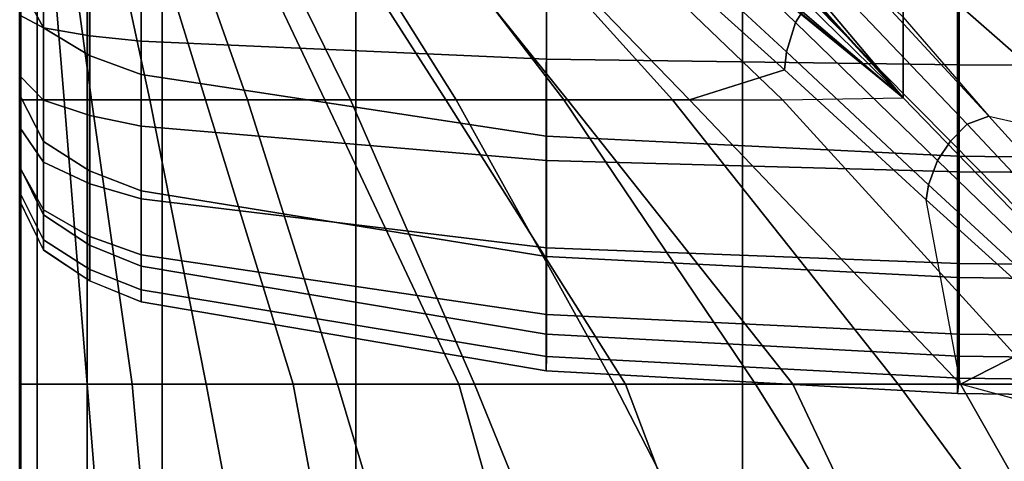
# Model space of a CAD drawing. Units: inches. Extents: x -43.3 to 43.3, y -28.8 to 17.8.
# Drawn here: x 13 to 15.2, y 5.9 to 6.8 of the extents above; entities that cross this region are included whole.
import ezdxf

# ---------------------------------------------------------------- set-up
doc = ezdxf.new("R2010")
doc.units = ezdxf.units.IN
doc.header["$MEASUREMENT"] = 0
for name, color, linetype in [('SEAT-BACKFABRIC', 5, 'Continuous'), ('SEAT-CUSHION', 5, 'Continuous'), ('SEAT-SEAT', 5, 'Continuous')]:
    doc.layers.add(name, color=color, linetype=linetype)

msp = doc.modelspace()

# ---------------------------------------------------------------- linework, layer by layer
at = {"layer": 'SEAT-BACKFABRIC'}
for points in [[(13.0008, 7.7114, 23.9614), (13.0008, 7.6273, 23.6846), (13.0008, 6.6795, 23.86), (13.0008, 6.9264, 24.455)], [(13.0008, 6.9264, 24.455), (13.0008, 6.6795, 23.86), (13.0008, 7.6273, 23.6846), (13.0008, 7.7114, 23.9614)], [(13.0008, 6.6795, 23.86), (13.0008, 7.6273, 23.6846), (13.0008, 7.579, 23.4195), (13.0008, 6.6795, 23.86)], [(13.0008, 6.6795, 23.86), (13.0008, 7.579, 23.4195), (13.0008, 7.6273, 23.6846), (13.0008, 6.6795, 23.86)], [(13.0008, 7.579, 23.4195), (13.0008, 7.56, 23.1153), (13.0008, 6.5199, 23.2424), (13.0008, 6.6795, 23.86)], [(13.0008, 6.6795, 23.86), (13.0008, 6.5199, 23.2424), (13.0008, 7.56, 23.1153), (13.0008, 7.579, 23.4195)], [(13.0008, 7.56, 23.1153), (13.0008, 7.56, 22.4138), (13.0008, 6.444, 22.4138), (13.0008, 6.5199, 23.2424)], [(13.0008, 7.56, 22.4138), (13.0008, 7.56, 16.7501), (13.0008, 6.4439, 16.75), (13.0008, 6.444, 22.4138)], [(13.0008, 6.5199, 23.2424), (13.0008, 6.444, 22.4138), (13.0008, 7.56, 22.4138), (13.0008, 7.56, 23.1153)], [(13.0008, 6.444, 22.4138), (13.0009, 6.4439, 16.75), (13.0008, 7.56, 16.7501), (13.0008, 7.56, 22.4138)], [(13.0008, 6.9264, 24.455), (13.0008, 7.2303, 24.9735), (13.0532, 7.1404, 25.0344), (13.0532, 6.8293, 24.5036)], [(13.0532, 6.8293, 24.5036), (13.0532, 7.1404, 25.0344), (13.1558, 7.0836, 25.073), (13.1558, 6.768, 24.5343)], [(13.1558, 6.768, 24.5343), (13.1558, 7.0836, 25.073), (13.2704, 7.0447, 25.0993), (13.2704, 6.7259, 24.5553)], [(13.2705, 6.7259, 24.5553), (13.2714, 7.0444, 25.0995), (14.1719, 6.9174, 25.1857), (14.1712, 6.5884, 24.6242)], [(13.0008, 6.8575, 16.2109), (13.0536, 6.8294, 16.1058), (13.0536, 7.002, 16.083), (13.0008, 7.002, 16.1919)], [(13.0008, 6.7229, 16.2666), (13.0008, 6.7229, 16.2666), (13.0008, 6.8575, 16.2109), (13.0008, 7.002, 16.7501)], [(13.0008, 6.6073, 16.3553), (13.0008, 6.6073, 16.3553), (13.0008, 6.7229, 16.2666), (13.0008, 7.002, 16.7501)], [(13.0008, 6.5186, 16.4709), (13.0008, 6.5186, 16.4709), (13.0008, 6.6073, 16.3553), (13.0008, 7.002, 16.7501)], [(13.0008, 6.4629, 16.6055), (13.0008, 6.4629, 16.6055), (13.0008, 6.5186, 16.4709), (13.0008, 7.002, 16.7501)], [(13.0008, 6.4439, 16.75), (13.0008, 6.4439, 16.75), (13.0008, 6.4629, 16.6055), (13.0008, 7.002, 16.7501)], [(13.0008, 7.002, 16.7501), (13.0009, 6.8575, 16.2109), (13.0009, 6.7229, 16.2666)], [(13.0008, 7.002, 16.7501), (13.0009, 6.7229, 16.2666), (13.0009, 6.6073, 16.3553)], [(13.0008, 7.002, 16.7501), (13.0009, 6.6073, 16.3553), (13.0009, 6.5186, 16.4709)], [(13.0008, 7.002, 16.7501), (13.0009, 6.5186, 16.4709), (13.0009, 6.4629, 16.6055)], [(13.0008, 7.002, 16.7501), (13.0009, 6.4629, 16.6055), (13.0009, 6.4439, 16.75)], [(13.0536, 6.8294, 16.1058), (13.156, 6.8117, 16.0397), (13.156, 7.002, 16.0147), (13.0536, 7.002, 16.083)], [(13.156, 6.8117, 16.0397), (13.2704, 6.7995, 15.9944), (13.2704, 7.002, 15.9678), (13.156, 7.002, 16.0147)], [(13.2704, 6.7995, 15.9944), (14.1716, 6.7597, 15.8459), (14.1716, 7.002, 15.814), (13.2704, 7.002, 15.9678)], [(14.1716, 6.7597, 15.8459), (15.089, 6.7468, 15.7977), (15.089, 7.002, 15.7641), (14.1716, 7.002, 15.814)], [(15.089, 6.7468, 15.7977), (16.001, 6.7437, 15.786), (16.001, 7.002, 15.752), (15.089, 7.002, 15.7641)], [(13.0008, 6.6795, 23.86), (13.0008, 6.9264, 24.455), (13.0532, 6.8293, 24.5036), (13.0532, 6.5765, 23.8945)], [(14.1712, 6.5884, 24.6242), (14.1719, 6.9174, 25.1857), (15.0858, 6.8762, 25.2136), (15.0854, 6.5439, 24.6465)], [(15.0854, 6.5439, 24.6465), (15.0858, 6.8762, 25.2136), (16.001, 6.8662, 25.2205), (16.001, 6.533, 24.6519)], [(13.0008, 6.7229, 16.2666), (13.0536, 6.6685, 16.1724), (13.0536, 6.8294, 16.1058), (13.0008, 6.8575, 16.2109)], [(13.0532, 6.5765, 23.8945), (13.0532, 6.8293, 24.5036), (13.1558, 6.768, 24.5343), (13.1558, 6.5114, 23.9162)], [(13.0536, 6.6685, 16.1724), (13.156, 6.6343, 16.1132), (13.156, 6.8117, 16.0397), (13.0536, 6.8294, 16.1058)], [(13.156, 6.6343, 16.1132), (13.2704, 6.6109, 16.0726), (13.2704, 6.7995, 15.9944), (13.156, 6.8117, 16.0397)], [(13.2704, 6.6109, 16.0726), (14.1716, 6.534, 15.9394), (14.1716, 6.7597, 15.8459), (13.2704, 6.7995, 15.9944)], [(13.1558, 6.5114, 23.9162), (13.1558, 6.768, 24.5343), (13.2704, 6.7259, 24.5553), (13.2704, 6.4668, 23.9312)], [(14.1716, 6.534, 15.9394), (15.089, 6.509, 15.8962), (15.089, 6.7468, 15.7977), (14.1716, 6.7597, 15.8459)], [(15.089, 6.509, 15.8962), (16.001, 6.503, 15.8857), (16.001, 6.7437, 15.786), (15.089, 6.7468, 15.7977)], [(13.0008, 6.6073, 16.3553), (13.0536, 6.5304, 16.2784), (13.0536, 6.6685, 16.1724), (13.0008, 6.7229, 16.2666)], [(13.2704, 6.4668, 23.9312), (13.2705, 6.7259, 24.5553), (14.1712, 6.5884, 24.6242), (14.1712, 6.321, 23.9799)], [(13.0008, 6.5199, 23.2424), (13.0008, 6.6795, 23.86), (13.0532, 6.5765, 23.8945), (13.0532, 6.4132, 23.2621)], [(13.0536, 6.5304, 16.2784), (13.156, 6.482, 16.2301), (13.156, 6.6343, 16.1132), (13.0536, 6.6685, 16.1724)], [(13.156, 6.482, 16.2301), (13.2704, 6.4489, 16.1969), (13.2704, 6.6109, 16.0726), (13.156, 6.6343, 16.1132)], [(13.0008, 6.5186, 16.4709), (13.0536, 6.4244, 16.4165), (13.0536, 6.5304, 16.2784), (13.0008, 6.6073, 16.3553)], [(13.2704, 6.4489, 16.1969), (14.1716, 6.3401, 16.0881), (14.1716, 6.534, 15.9394), (13.2704, 6.6109, 16.0726)], [(13.0532, 6.4132, 23.2621), (13.0532, 6.5765, 23.8945), (13.1558, 6.5114, 23.9162), (13.1558, 6.3457, 23.2746)], [(14.1712, 6.321, 23.9799), (14.1712, 6.5884, 24.6242), (15.0854, 6.5439, 24.6465), (15.0854, 6.2737, 23.9957)], [(13.0536, 6.4244, 16.4165), (13.156, 6.3652, 16.3823), (13.156, 6.482, 16.2301), (13.0536, 6.5304, 16.2784)], [(14.1716, 6.3401, 16.0881), (15.089, 6.3048, 16.0528), (15.089, 6.509, 15.8962), (14.1716, 6.534, 15.9394)], [(15.0854, 6.2737, 23.9957), (15.0854, 6.5439, 24.6465), (16.001, 6.533, 24.6519), (16.001, 6.2622, 23.9996)], [(13.0008, 6.444, 22.4138), (13.0008, 6.5199, 23.2424), (13.0532, 6.4132, 23.2621), (13.0532, 6.3354, 22.4138)], [(13.0008, 6.4629, 16.6055), (13.0536, 6.3578, 16.5774), (13.0536, 6.4244, 16.4165), (13.0008, 6.5186, 16.4709)], [(13.1558, 6.3457, 23.2746), (13.1558, 6.5114, 23.9162), (13.2704, 6.4668, 23.9312), (13.2704, 6.2994, 23.2831)], [(15.089, 6.3048, 16.0528), (16.001, 6.2963, 16.0443), (16.001, 6.503, 15.8857), (15.089, 6.509, 15.8962)], [(13.156, 6.3652, 16.3823), (13.2704, 6.3246, 16.3589), (13.2704, 6.4489, 16.1969), (13.156, 6.482, 16.2301)], [(13.0008, 6.4439, 16.75), (13.0536, 6.335, 16.75), (13.0536, 6.3578, 16.5774), (13.0008, 6.4629, 16.6055)], [(13.2704, 6.2994, 23.2831), (13.2704, 6.4668, 23.9312), (14.1712, 6.321, 23.9799), (14.1712, 6.1482, 23.3111)], [(13.0536, 6.335, 16.75), (13.0532, 6.3354, 22.4138), (13.0008, 6.444, 22.4138), (13.0008, 6.4439, 16.75)], [(13.2704, 6.3246, 16.3589), (14.1716, 6.1914, 16.282), (14.1716, 6.3401, 16.0881), (13.2704, 6.4489, 16.1969)], [(13.0536, 6.3578, 16.5774), (13.156, 6.2917, 16.5597), (13.156, 6.3652, 16.3823), (13.0536, 6.4244, 16.4165)], [(13.0532, 6.3354, 22.4138), (13.0532, 6.4132, 23.2621), (13.1558, 6.3457, 23.2746), (13.1558, 6.2668, 22.4138)], [(13.0536, 6.335, 16.75), (13.156, 6.2667, 16.75), (13.156, 6.2917, 16.5597), (13.0536, 6.3578, 16.5774)], [(13.156, 6.2917, 16.5597), (13.2704, 6.2464, 16.5476), (13.2704, 6.3246, 16.3589), (13.156, 6.3652, 16.3823)], [(13.156, 6.2667, 16.75), (13.1558, 6.2668, 22.4138), (13.0532, 6.3354, 22.4138), (13.0536, 6.335, 16.75)], [(13.1558, 6.2668, 22.4138), (13.1558, 6.3457, 23.2746), (13.2704, 6.2994, 23.2831), (13.2704, 6.2198, 22.4138)], [(14.1716, 6.1914, 16.282), (15.089, 6.1482, 16.257), (15.089, 6.3048, 16.0528), (14.1716, 6.3401, 16.0881)], [(13.2704, 6.2464, 16.5476), (14.1716, 6.0979, 16.5077), (14.1716, 6.1914, 16.282), (13.2704, 6.3246, 16.3589)], [(14.1712, 6.1482, 23.3111), (14.1712, 6.321, 23.9799), (15.0854, 6.2737, 23.9957), (15.0854, 6.0992, 23.3201)], [(13.156, 6.2667, 16.75), (13.2704, 6.2198, 16.75), (13.2704, 6.2464, 16.5476), (13.156, 6.2917, 16.5597)], [(13.2704, 6.2198, 22.4136), (13.2704, 6.2994, 23.2831), (14.1712, 6.1482, 23.3111), (14.1712, 6.066, 22.4138)], [(15.089, 6.1482, 16.257), (16.001, 6.1377, 16.251), (16.001, 6.2963, 16.0443), (15.089, 6.3048, 16.0528)], [(13.2702, 6.2198, 16.7501), (13.2704, 6.2198, 22.4138), (13.1558, 6.2668, 22.4138), (13.156, 6.2667, 16.75)], [(15.0854, 6.0992, 23.3201), (15.0854, 6.2737, 23.9957), (16.001, 6.2622, 23.9996), (16.001, 6.0872, 23.3223)], [(13.2704, 6.2198, 16.75), (14.1712, 6.066, 16.7501), (14.1716, 6.0979, 16.5077), (13.2704, 6.2464, 16.5476)], [(13.2704, 6.2198, 16.75), (13.2704, 6.2198, 22.4136), (14.1712, 6.066, 22.4138), (14.1712, 6.066, 16.7501)], [(14.1716, 6.0979, 16.5077), (15.089, 6.0497, 16.4948), (15.089, 6.1482, 16.257), (14.1716, 6.1914, 16.282)], [(14.1712, 6.066, 22.4138), (14.1712, 6.1482, 23.3111), (15.0854, 6.0992, 23.3201), (15.0854, 6.0162, 22.4138)], [(15.089, 6.0497, 16.4948), (16.001, 6.038, 16.4917), (16.001, 6.1377, 16.251), (15.089, 6.1482, 16.257)], [(14.1712, 6.066, 16.7501), (15.0854, 6.0162, 16.7501), (15.089, 6.0497, 16.4948), (14.1716, 6.0979, 16.5077)], [(15.0854, 6.0162, 22.4138), (15.0854, 6.0992, 23.3201), (16.001, 6.0872, 23.3223), (16.001, 6.004, 22.4138)], [(14.1712, 6.066, 16.7501), (14.1712, 6.066, 22.4138), (15.0854, 6.0162, 22.4138), (15.0854, 6.0162, 16.7501)], [(15.0854, 6.0162, 16.7501), (16.001, 6.004, 16.75), (16.001, 6.038, 16.4917), (15.089, 6.0497, 16.4948)], [(15.0854, 6.0162, 16.7501), (15.0854, 6.0162, 22.4138), (16.001, 6.004, 22.4138), (16.001, 6.004, 16.7501)]]:
    msp.add_3dface(points, dxfattribs=at)
at = {"layer": 'SEAT-CUSHION'}
for points in [[(14.3444, 7.4117, 16.0072), (14.9644, 6.6735, 16.2095), (14.9644, 6.9906, 16.1309), (14.4462, 7.5086, 15.9765)], [(14.9644, 6.6735, 16.2095), (14.3444, 7.4117, 16.0072), (14.6097, 7.0605, 16.1117), (14.9644, 6.6735, 16.2095)], [(15.5862, 6.9071, 14.6703), (14.9643, 7.4, 14.7058), (14.9643, 7.1272, 14.6837), (15.5862, 6.535, 14.6544)], [(14.9644, 6.9906, 16.1309), (15.5863, 6.4447, 16.2604), (15.5863, 6.854, 16.166), (14.9644, 7.3048, 16.0418)], [(14.447, 7.2087, 14.6936), (14.4092, 7.147, 14.6929), (14.7254, 6.841, 14.6715), (14.7581, 6.893, 14.6719)], [(12.9999, 7.1823, 15.1407), (12.9999, 6.6693, 15.1407), (13.1598, 6.6693, 14.9365), (13.0905, 7.1823, 14.9822)], [(13.0001, 7.1822, 15.2032), (13.0001, 6.6692, 15.2032), (13.099, 6.6692, 15.4302), (13.0571, 7.1822, 15.3747)], [(13.0571, 7.1822, 15.3747), (13.099, 6.6692, 15.4302), (13.2895, 6.6692, 15.5956), (13.1794, 7.1822, 15.5107)], [(13.0905, 7.1823, 14.9822), (13.1598, 6.6693, 14.9365), (13.4132, 6.6693, 14.8384), (13.2557, 7.1823, 14.8913)], [(13.1794, 7.1822, 15.5107), (13.2895, 6.6692, 15.5956), (13.5068, 6.6692, 15.7248), (13.3263, 7.1822, 15.6203)], [(13.2557, 7.1823, 14.8913), (13.4132, 6.6693, 14.8384), (13.6786, 6.6693, 14.7782), (13.4354, 7.1823, 14.8323)], [(13.3263, 7.1822, 15.6203), (13.5068, 6.6692, 15.7248), (13.7357, 6.6692, 15.8324), (13.4845, 7.1822, 15.7131)], [(13.4354, 7.1823, 14.8323), (13.6786, 6.6693, 14.7782), (13.9477, 6.6693, 14.7366), (13.6197, 7.1823, 14.7895)], [(13.4845, 7.1822, 15.7131), (13.7357, 6.6692, 15.8324), (13.9709, 6.6692, 15.9253), (13.6491, 7.1822, 15.7941)], [(13.6197, 7.1823, 14.7895), (13.9477, 6.6693, 14.7366), (14.2184, 6.6693, 14.7065), (13.806, 7.1823, 14.7567)], [(13.6491, 7.1822, 15.7941), (13.9709, 6.6692, 15.9253), (14.2102, 6.6692, 16.0074), (13.8176, 7.1822, 15.8664)], [(13.806, 7.1823, 14.7567), (14.2184, 6.6693, 14.7065), (14.4898, 6.6693, 14.6843), (13.9934, 7.1823, 14.7308)], [(13.8176, 7.1822, 15.8664), (14.2102, 6.6692, 16.0074), (14.4522, 6.6692, 16.0808), (13.989, 7.1822, 15.9319)], [(13.989, 7.1822, 15.9319), (14.4522, 6.6692, 16.0808), (14.6964, 6.6692, 16.1471), (14.1624, 7.1822, 15.9918)], [(13.9934, 7.1823, 14.7308), (14.4898, 6.6693, 14.6843), (14.7009, 6.736, 14.6712), (14.3837, 7.0223, 14.6922)], [(14.1624, 7.1822, 15.9918), (14.6964, 6.6692, 16.1471), (14.9644, 6.6735, 16.2095), (14.5147, 7.0418, 16.0984)], [(14.4092, 7.147, 14.6929), (14.387, 7.0702, 14.6924), (14.705, 6.7763, 14.6713), (14.7254, 6.841, 14.6715)], [(15.5862, 6.535, 14.6544), (14.9643, 7.1272, 14.6837), (14.9643, 6.854, 14.6675), (15.1549, 6.6328, 14.6578)], [(14.387, 7.0702, 14.6924), (14.3837, 7.0223, 14.6922), (14.7009, 6.736, 14.6712), (14.705, 6.7763, 14.6713)], [(14.6097, 7.0605, 16.1117), (14.7484, 6.8854, 16.1559), (14.9644, 6.6735, 16.2095), (14.7943, 6.863, 16.1638)], [(14.9644, 6.6735, 16.2095), (15.5863, 6.0324, 16.3416), (15.5863, 6.4447, 16.2604), (14.9644, 6.9906, 16.1309)], [(14.858, 6.9555, 14.673), (14.801, 6.9372, 14.6726), (15.1067, 6.6148, 14.6576), (15.1549, 6.6328, 14.6578)], [(14.858, 6.9555, 14.673), (14.9643, 6.854, 14.6675), (15.1549, 6.6328, 14.6578), (14.858, 6.9555, 14.673)], [(14.801, 6.9372, 14.6726), (14.7581, 6.893, 14.6719), (15.0698, 6.5773, 14.6572), (15.1067, 6.6148, 14.6576)], [(14.7581, 6.893, 14.6719), (14.7254, 6.841, 14.6715), (15.0411, 6.5341, 14.657), (15.0698, 6.5773, 14.6572)], [(14.7356, 6.8693, 16.1561), (14.7484, 6.8854, 16.1559), (14.9644, 6.6735, 16.2095)], [(14.7361, 6.8625, 16.1545), (14.7356, 6.8693, 16.1561), (14.9644, 6.6735, 16.2095)], [(14.7392, 6.8575, 16.1546), (14.7361, 6.8625, 16.1545), (14.9644, 6.6735, 16.2095)], [(14.7254, 6.841, 14.6715), (14.705, 6.7763, 14.6713), (15.0214, 6.4804, 14.6569), (15.0411, 6.5341, 14.657)], [(14.705, 6.7763, 14.6713), (14.7009, 6.736, 14.6712), (15.0156, 6.4466, 14.657), (15.0214, 6.4804, 14.6569)], [(14.4898, 6.6693, 14.6843), (15.0919, 6.037, 14.6543), (15.0156, 6.4466, 14.657), (14.7009, 6.736, 14.6712)], [(12.9999, 6.6693, 15.1407), (12.9999, 6.037, 15.1407), (13.2505, 6.037, 14.8934), (13.1598, 6.6693, 14.9365)], [(13.099, 6.6692, 15.4302), (13.15, 6.0369, 15.4838), (13.0001, 6.0369, 15.2032), (13.0001, 6.6692, 15.2032)], [(13.2895, 6.6692, 15.5956), (13.4147, 6.0369, 15.6744), (13.15, 6.0369, 15.4838), (13.099, 6.6692, 15.4302)], [(13.1598, 6.6693, 14.9365), (13.2505, 6.037, 14.8934), (13.6086, 6.037, 14.7917), (13.4132, 6.6693, 14.8384)], [(13.5068, 6.6692, 15.7248), (13.7072, 6.0369, 15.8201), (13.4147, 6.0369, 15.6744), (13.2895, 6.6692, 15.5956)], [(13.4132, 6.6693, 14.8384), (13.6086, 6.037, 14.7917), (13.9766, 6.037, 14.7329), (13.6786, 6.6693, 14.7782)], [(13.7357, 6.6692, 15.8324), (14.0114, 6.0369, 15.94), (13.7072, 6.0369, 15.8201), (13.5068, 6.6692, 15.7248)], [(13.6786, 6.6693, 14.7782), (13.9766, 6.037, 14.7329), (14.3475, 6.037, 14.6951), (13.9477, 6.6693, 14.7366)], [(13.9709, 6.6692, 15.9253), (14.3219, 6.0369, 16.0423), (14.0114, 6.0369, 15.94), (13.7357, 6.6692, 15.8324)], [(13.9477, 6.6693, 14.7366), (14.3475, 6.037, 14.6951), (14.7194, 6.037, 14.6702), (14.2184, 6.6693, 14.7065)], [(14.2102, 6.6692, 16.0074), (14.6365, 6.0369, 16.1315), (14.3219, 6.0369, 16.0423), (13.9709, 6.6692, 15.9253)], [(14.4522, 6.6692, 16.0808), (14.9538, 6.0369, 16.2101), (14.6365, 6.0369, 16.1315), (14.2102, 6.6692, 16.0074)], [(14.2184, 6.6693, 14.7065), (14.7194, 6.037, 14.6702), (15.0919, 6.037, 14.6543), (14.4898, 6.6693, 14.6843)], [(14.6964, 6.6692, 16.1471), (15.2733, 6.0369, 16.2798), (14.9538, 6.0369, 16.2101), (14.4522, 6.6692, 16.0808)], [(14.9644, 6.6735, 16.2095), (15.5863, 6.0324, 16.3416), (15.2733, 6.0369, 16.2798), (14.6964, 6.6692, 16.1471)], [(15.1067, 6.6148, 14.6576), (15.0698, 6.5773, 14.6572), (15.3812, 6.2613, 14.6477), (15.4111, 6.2909, 14.6479)], [(15.1549, 6.6328, 14.6578), (15.1067, 6.6148, 14.6576), (15.4111, 6.2909, 14.6479), (15.4496, 6.3078, 14.648)], [(15.1549, 6.6328, 14.6578), (15.5862, 6.535, 14.6544), (15.4496, 6.3078, 14.648), (15.1549, 6.6328, 14.6578)], [(15.0698, 6.5773, 14.6572), (15.0411, 6.5341, 14.657), (15.3576, 6.2279, 14.6476), (15.3812, 6.2613, 14.6477)], [(15.0411, 6.5341, 14.657), (15.0214, 6.4804, 14.6569), (15.3398, 6.1864, 14.6476), (15.3576, 6.2279, 14.6476)], [(15.0214, 6.4804, 14.6569), (15.0156, 6.4466, 14.657), (15.3329, 6.1598, 14.6477), (15.3398, 6.1864, 14.6476)], [(15.0156, 6.4466, 14.657), (15.3329, 6.1598, 14.6477), (15.0919, 6.037, 14.6543), (15.0156, 6.4466, 14.657)], [(15.3329, 6.1598, 14.6477), (15.6585, 5.8824, 14.6424), (15.0919, 6.037, 14.6543), (15.3329, 6.1598, 14.6477)], [(12.9999, 6.037, 15.1407), (12.9999, 5.2281, 15.1407), (13.3222, 5.2281, 14.8667), (13.2505, 6.037, 14.8934)], [(13.15, 6.0369, 15.4838), (13.2154, 5.228, 15.5407), (13.0001, 5.228, 15.2032), (13.0001, 6.0369, 15.2032)], [(13.0029, 5.228, 15.2032), (13.0031, 5.2281, 15.1407), (13.0031, 6.037, 15.1407), (13.0029, 6.0369, 15.2032)], [(13.4147, 6.0369, 15.6744), (13.5679, 5.228, 15.7557), (13.2154, 5.228, 15.5407), (13.15, 6.0369, 15.4838)], [(13.2505, 6.037, 14.8934), (13.3222, 5.2281, 14.8667), (13.7591, 5.2281, 14.7642), (13.6086, 6.037, 14.7917)], [(13.7072, 6.0369, 15.8201), (13.9486, 5.228, 15.9171), (13.5679, 5.228, 15.7557), (13.4147, 6.0369, 15.6744)], [(13.6086, 6.037, 14.7917), (13.7591, 5.2281, 14.7642), (14.2047, 5.2281, 14.7078), (13.9766, 6.037, 14.7329)], [(14.0114, 6.0369, 15.94), (14.3409, 5.228, 16.0481), (13.9486, 5.228, 15.9171), (13.7072, 6.0369, 15.8201)], [(13.9766, 6.037, 14.7329), (14.2047, 5.2281, 14.7078), (14.6527, 5.2281, 14.6739), (14.3475, 6.037, 14.6951)], [(14.3219, 6.0369, 16.0423), (14.7396, 5.228, 16.1581), (14.3409, 5.228, 16.0481), (14.0114, 6.0369, 15.94)], [(14.6365, 6.0369, 16.1315), (15.1424, 5.228, 16.2523), (14.7396, 5.228, 16.1581), (14.3219, 6.0369, 16.0423)], [(14.3475, 6.037, 14.6951), (14.6527, 5.2281, 14.6739), (15.1016, 5.2281, 14.654), (14.7194, 6.037, 14.6702)], [(14.9538, 6.0369, 16.2101), (15.5481, 5.228, 16.3334), (15.1424, 5.228, 16.2523), (14.6365, 6.0369, 16.1315)], [(14.7194, 6.037, 14.6702), (15.1016, 5.2281, 14.654), (15.5507, 5.2281, 14.6437), (15.0919, 6.037, 14.6543)], [(15.2733, 6.0369, 16.2798), (15.9558, 5.228, 16.4034), (15.5481, 5.228, 16.3334), (14.9538, 6.0369, 16.2101)], [(15.0919, 6.037, 14.6543), (15.5507, 5.2281, 14.6437), (16, 5.2281, 14.6407), (15.6585, 5.8824, 14.6424)]]:
    msp.add_3dface(points, dxfattribs=at)
at = {"layer": 'SEAT-SEAT'}
for points, invisible_edges in [([(13.5, 13.433, 7.7847), (38.683, -14, 7.7847), (38.5, -14.183, 7.7847), (13.317, 13.25, 7.7847)], 5), ([(38.683, 13.25, 7.7847), (38.683, 13.25, 7.7847), (38.683, -14, 7.7847), (13.5, 13.433, 7.7847)], 4), ([(38.5, -14.183, 7.7847), (13.317, -14, 7.7847), (13.317, 13.25, 7.7847), (38.5, -14.183, 7.7847)], 4)]:
    msp.add_3dface(points, dxfattribs=dict(at, invisible_edges=invisible_edges))
for points in [[(13.0019, 13.25, 13.7717), (13, 13.25, 13.7497), (13, -14, 13.7497), (13.0019, -14, 13.7717)], [(13, 13.25, 8.25), (13.0392, 13.25, 8.0559), (13.0392, -14, 8.0559), (13, -14, 8.25)], [(13.001, -14, 13.7717), (13.003, -14, 13.7497), (13.003, 13.25, 13.7497), (13.001, 13.25, 13.7717)], [(13.003, -14, 13.7497), (13.003, -14, 8.25), (13.003, 13.25, 8.25), (13.003, 13.25, 13.7497)], [(13.0392, 13.25, 8.0559), (13.1507, 13.25, 7.8922), (13.1507, -14, 7.8922), (13.0392, -14, 8.0559)], [(13.1507, 13.25, 7.8922), (13.317, 13.25, 7.7847), (13.317, -14, 7.7847), (13.1507, -14, 7.8922)], [(13.002, 7.75, 13.7718), (13.002, -8.5, 13.7718), (13.7479, -8.5, 14.1913), (13.7479, 7.75, 14.1913)], [(13.7479, 7.75, 14.1913), (13.7479, -8.5, 14.1913), (14.6074, -8.5, 14.3904), (14.6074, 7.75, 14.3904)], [(14.6074, 7.75, 14.3904), (14.6074, -8.5, 14.3904), (15.4792, -8.5, 14.5273), (15.4792, 7.75, 14.5273)]]:
    msp.add_3dface(points, dxfattribs=at)

doc.saveas('drawing.dxf')
